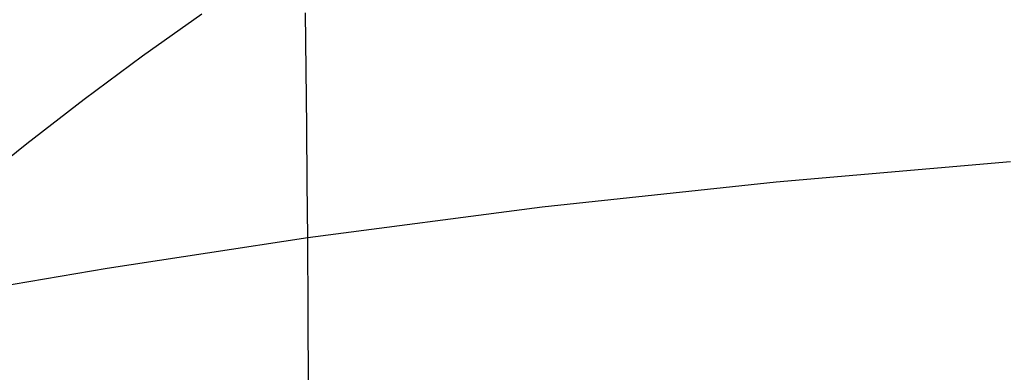
# Model space of a CAD drawing. Units: millimetres. Extents: x -61 to 553, y 8 to 516.
# Drawn here: x 72 to 149, y 419 to 447 of the extents above; entities that cross this region are included whole.
import ezdxf

# ---------------------------------------------------------------- set-up
doc = ezdxf.new("R2010")
doc.units = ezdxf.units.MM
doc.header["$MEASUREMENT"] = 0
doc.layers.add('LIVELLO 08', color=9, linetype='Continuous')
doc.layers.add('LIVELLO 10', color=11, linetype='Continuous')

msp = doc.modelspace()

# ---------------------------------------------------------------- linework, layer by layer
at = {"layer": 'LIVELLO 08'}
for p, q in [((86.634, 447.439, 727.208), (82.013, 444.151, 726.994)), ((82.013, 444.151, 726.994), (77.453, 440.767, 726.774)), ((77.453, 440.767, 726.774), (72.955, 437.29, 726.548)), ((72.955, 437.29, 726.548), (68.524, 433.723, 726.315))]:
    msp.add_line(p, q, dxfattribs=at)
at = {"layer": 'LIVELLO 10'}
for p, q in [((94.84, 438.623, 720.319), (94.74, 447.528, 724.049)), ((94.88, 434.258, 718.353), (94.84, 438.623, 720.319)), ((149.831, 435.879, 709.697), (131.524, 434.299, 711.517)), ((94.915, 429.938, 716.311), (94.88, 434.258, 718.353)), ((131.524, 434.299, 711.517), (113.22, 432.329, 713.731)), ((113.22, 432.329, 713.731), (94.915, 429.938, 716.311)), ((94.915, 429.938, 716.311), (79.256, 427.547, 718.787)), ((94.953, 424.05, 713.361), (94.915, 429.938, 716.311)), ((79.256, 427.547, 718.787), (63.597, 424.876, 721.489)), ((94.982, 418.238, 710.248), (94.953, 424.05, 713.361))]:
    msp.add_line(p, q, dxfattribs=at)

doc.saveas('drawing.dxf')
